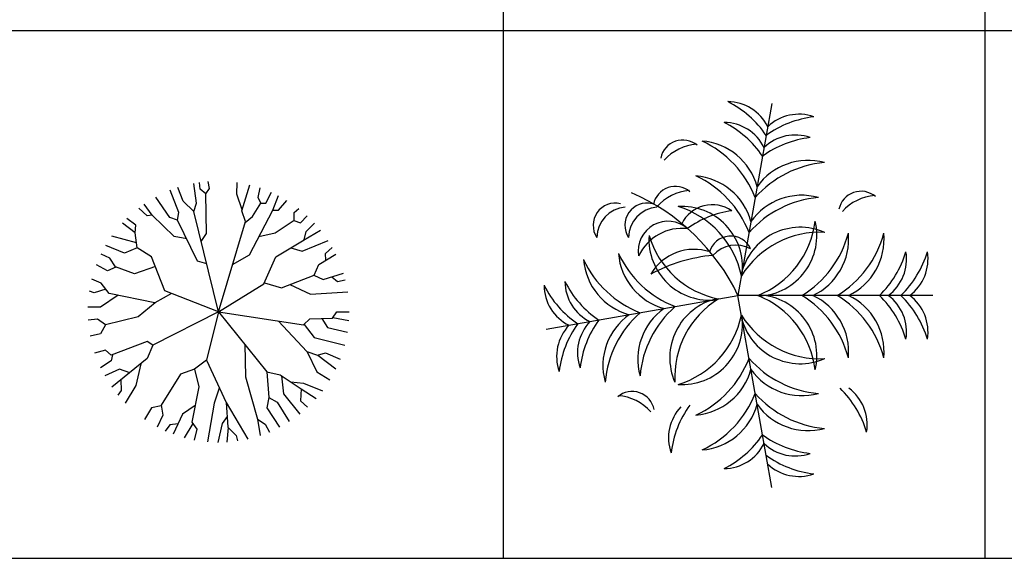
# Model space of a CAD drawing. Units: inches. Extents: x 11387 to 73799, y 694 to 39214.
# Drawn here: x 57928 to 62333, y 694 to 3104 of the extents above; entities that cross this region are included whole.
import ezdxf

# ---------------------------------------------------------------- set-up
doc = ezdxf.new("R2010")
doc.units = ezdxf.units.IN
doc.layers.add('plca', color=7, linetype='Continuous')
doc.styles.get("Standard").update_dxf_attribs({"font": 'arial.ttf'})

# ---------------------------------------------------------------- blocks, each defined once
blk = doc.blocks.new('A$C516926BB')
for p, q in [((48.7041, 38.5194), (48.7041, 0)), ((50.8593, 38.5194), (50.8593, 0)), ((0, 2.361), (60.3118, 2.361)), ((0, 0), (62.4121, 0))]:
    blk.add_line(p, q)
blk = doc.blocks.new('A$C7AD11002')
for p, q in [((0.4851, 1.0702), (0.4732, 1.1585)), ((0.5021, 1.1323), (0.4989, 1.1629)), ((0.5444, 1.1351), (0.5382, 1.1674)), ((0.6657, 1.1097), (0.6673, 1.1632)), ((0.6891, 1.0364), (0.724, 1.1522)), ((0.4061, 1.0278), (0.3674, 1.1275)), ((0.4259, 1.0786), (0.4017, 1.14)), ((0.5275, 1.1125), (0.5021, 1.1323)), ((0.5275, 1.1125), (0.5444, 1.1351)), ((0.5303, 0.9346), (0.5275, 1.1125)), ((0.6901, 1.0397), (0.6657, 1.1097)), ((0.7617, 1.0956), (0.7704, 1.1387)), ((0.7955, 1.0702), (0.821, 1.1191)), ((0.8266, 1.0391), (0.8521, 1.1042)), ((0.2876, 1.0165), (0.252, 1.0656)), ((0.3666, 1.0052), (0.3034, 1.0973)), ((0.4739, 1.0334), (0.4259, 1.0786)), ((0.4739, 1.0334), (0.4851, 1.0702)), ((0.7363, 1.0109), (0.773, 1.0702)), ((0.773, 1.0702), (0.7617, 1.0956)), ((0.773, 1.0702), (0.7955, 1.0702)), ((0.852, 1.0391), (0.8906, 1.0825)), ((0.2651, 1.0137), (0.2278, 1.048)), ((0.2876, 1.0165), (0.2651, 1.0137)), ((0.3864, 0.9205), (0.2876, 1.0165)), ((0.4005, 0.9939), (0.4061, 1.0278)), ((0.5843, 0.5846), (0.4739, 1.0334)), ((0.7052, 0.988), (0.6891, 1.0364)), ((0.7222, 0.8386), (0.8266, 1.0391)), ((0.8266, 1.0391), (0.852, 1.0391)), ((0.9225, 1.0278), (0.9432, 1.046)), ((0.9225, 0.9939), (0.9225, 1.0278)), ((0.9507, 0.9826), (0.9813, 1.0136)), ((0.2114, 0.9374), (0.1542, 0.9805)), ((0.2143, 0.9713), (0.1737, 1.0007)), ((0.2114, 0.9374), (0.2143, 0.9713)), ((0.4005, 0.9939), (0.3666, 1.0052)), ((0.4908, 0.8103), (0.4005, 0.9939)), ((0.5843, 0.5846), (0.7052, 0.988)), ((0.704, 0.9841), (0.7363, 1.0109)), ((0.8379, 0.9374), (0.9225, 0.9939)), ((0.9212, 0.993), (0.9507, 0.9826)), ((0.9761, 0.9431), (1.0144, 0.9805)), ((0.2199, 0.8696), (0.2114, 0.9374)), ((0.5069, 0.8991), (0.5303, 0.9346)), ((0.7654, 0.9215), (0.8379, 0.9374)), ((0.9643, 0.9044), (1.0408, 0.9497)), ((0.9677, 0.9064), (0.9761, 0.9431)), ((0.2171, 0.8922), (0.1075, 0.923)), ((0.4418, 0.91), (0.3864, 0.9205)), ((0.8407, 0.8301), (0.9677, 0.9064)), ((0.9592, 0.8555), (1.0748, 0.9025)), ((0.0986, 0.8245), (0.0596, 0.8425)), ((0.1635, 0.8471), (0.0802, 0.8806)), ((0.2199, 0.8696), (0.1635, 0.8471)), ((0.2848, 0.8301), (0.2199, 0.8696)), ((0.6475, 0.7955), (0.7222, 0.8386)), ((0.9079, 0.8705), (0.9592, 0.8555)), ((1.0326, 0.7962), (1.1093, 0.8416)), ((1.0636, 0.8442), (1.0933, 0.8721)), ((1.0642, 0.8149), (1.0636, 0.8442)), ((0.0873, 0.768), (0.0384, 0.7938)), ((0.124, 0.7849), (0.0986, 0.8245)), ((0.3441, 0.6776), (0.2848, 0.8301)), ((0.5318, 0.798), (0.4908, 0.8103)), ((0.7871, 0.7087), (0.8407, 0.8301)), ((1.0128, 0.7482), (1.0326, 0.7962)), ((0.1255, 0.7843), (0.0873, 0.768)), ((0.2086, 0.7539), (0.124, 0.7849)), ((0.3019, 0.7861), (0.2086, 0.7539)), ((1.0523, 0.7284), (1.143, 0.7566)), ((0.0591, 0.7115), (0.0179, 0.7296)), ((0.0957, 0.6663), (0.0591, 0.7115)), ((0.5843, 0.5846), (0.7871, 0.7087)), ((0.7895, 0.7142), (0.8661, 0.6917)), ((0.8661, 0.6917), (1.0128, 0.7482)), ((0.9028, 0.7058), (0.9959, 0.6635)), ((1.0109, 0.7475), (1.0523, 0.7284)), ((1.0907, 0.7404), (1.1172, 0.72)), ((1.1172, 0.72), (1.1511, 0.7277)), ((0.028, 0.6691), (0.0068, 0.6759)), ((0.0807, 0.6848), (0.028, 0.6691)), ((0.2989, 0.6239), (0.0957, 0.6663)), ((0.3734, 0.6663), (0.2989, 0.6239)), ((0.5843, 0.5846), (0.3441, 0.6776)), ((0.9959, 0.6635), (1.1622, 0.6728)), ((0.1359, 0.6579), (0.0562, 0.6042)), ((0.3001, 0.6246), (0.2255, 0.5618)), ((0.0562, 0.6042), (0, 0.6046)), ((0.5843, 0.5846), (0.2904, 0.4347)), ((0.5843, 0.5846), (0.5303, 0.367)), ((0.5843, 0.5846), (0.9648, 0.5251)), ((0.5843, 0.5846), (0.8012, 0.3161)), ((1.0946, 0.5562), (1.1144, 0.5844)), ((1.1144, 0.5844), (1.1689, 0.5844)), ((0.0421, 0.5505), (0.0009, 0.5472)), ((0.0788, 0.5251), (0.0421, 0.5505)), ((0.2255, 0.5618), (0.0788, 0.5251)), ((0.8529, 0.5426), (0.979, 0.4065)), ((0.9648, 0.5251), (0.9931, 0.5533)), ((0.9931, 0.5533), (1.0946, 0.5562)), ((1.0466, 0.5548), (1.0721, 0.5138)), ((1.0961, 0.5582), (1.1675, 0.5447)), ((0.0562, 0.4856), (0.0101, 0.4747)), ((0.0788, 0.5251), (0.0562, 0.4856)), ((0.9677, 0.5279), (1.0128, 0.4686)), ((1.0721, 0.5138), (1.1616, 0.4928)), ((0.2651, 0.4517), (0.1042, 0.3895)), ((0.2904, 0.4347), (0.2651, 0.4517)), ((1.0128, 0.4686), (1.1494, 0.4352)), ((0.0788, 0.4121), (0.03, 0.3987)), ((0.1042, 0.3895), (0.0788, 0.4121)), ((0.2904, 0.4347), (0.2651, 0.3754)), ((0.702, 0.4389), (0.7052, 0.2935)), ((0.979, 0.4065), (1.0269, 0.3895)), ((0.9816, 0.4055), (1.0241, 0.3161)), ((1.0269, 0.3895), (1.0636, 0.4008)), ((1.0636, 0.4008), (1.129, 0.3724)), ((0.1042, 0.3641), (0.0564, 0.3333)), ((0.1106, 0.392), (0.1042, 0.3641)), ((0.2651, 0.3754), (0.1073, 0.2465)), ((0.5303, 0.367), (0.4767, 0.3274)), ((0.5303, 0.367), (0.6178, 0.1777)), ((1.0287, 0.3901), (1.1097, 0.3284)), ((0.1409, 0.3274), (0.0752, 0.2971)), ((0.1872, 0.3118), (0.1409, 0.3274)), ((0.236, 0.3517), (0.2143, 0.254)), ((0.4767, 0.3274), (0.4146, 0.3048)), ((0.4767, 0.3274), (0.4964, 0.2483)), ((0.8012, 0.3161), (0.8604, 0.302)), ((0.8012, 0.3161), (0.8096, 0.2003)), ((1.0241, 0.3161), (1.083, 0.2796)), ((0.1472, 0.2792), (0.1494, 0.2314)), ((0.4146, 0.3048), (0.3271, 0.1664)), ((0.7052, 0.2935), (0.7589, 0.1043)), ((0.8604, 0.302), (0.9536, 0.2399)), ((0.8663, 0.2981), (0.8745, 0.2173)), ((0.908, 0.2703), (0.9648, 0.2653)), ((0.9648, 0.2653), (1.0499, 0.2311)), ((0.1494, 0.2314), (0.1338, 0.2119)), ((0.2143, 0.254), (0.1668, 0.1754)), ((0.4964, 0.2483), (0.4654, 0.0902)), ((0.5876, 0.2429), (0.5642, 0.1749)), ((0.9536, 0.2399), (0.9507, 0.1862)), ((0.9536, 0.2399), (1.0208, 0.1957)), ((0.6178, 0.1777), (0.6262, 0.0676)), ((0.6178, 0.1777), (0.7154, 0.0149)), ((0.8098, 0.2002), (0.8012, 0.1551)), ((0.8096, 0.2003), (0.8463, 0.1806)), ((0.8463, 0.1806), (0.9007, 0.0931)), ((0.8745, 0.2173), (0.9476, 0.1266)), ((0.9507, 0.1862), (0.9829, 0.157)), ((0.2848, 0.1551), (0.2535, 0.1026)), ((0.3275, 0.1642), (0.2848, 0.1551)), ((0.3271, 0.1664), (0.3356, 0.1213)), ((0.48, 0.1647), (0.4231, 0.1269)), ((0.5642, 0.1749), (0.5352, 0.0021)), ((0.8012, 0.1551), (0.8566, 0.0673)), ((0.3356, 0.1213), (0.3103, 0.0681)), ((0.4231, 0.1269), (0.3814, 0.0363)), ((0.4654, 0.0902), (0.488, 0.0591)), ((0.6225, 0.116), (0.6008, 0.0845)), ((0.7589, 0.1043), (0.7927, 0.0817)), ((0.7589, 0.1043), (0.7712, 0.0307)), ((0.3666, 0.0789), (0.346, 0.0508)), ((0.403, 0.0834), (0.3666, 0.0789)), ((0.4691, 0.0851), (0.4303, 0.0206)), ((0.488, 0.0591), (0.476, 0.0101)), ((0.6008, 0.0845), (0.581, 0)), ((0.6276, 0.0662), (0.6209, 0.0011)), ((0.6262, 0.0676), (0.6629, 0.0309)), ((0.7927, 0.0817), (0.8123, 0.0463)), ((0.6629, 0.0309), (0.6693, 0.0062))]:
    blk.add_line(p, q)
blk = doc.blocks.new('A$C536820F3')
for p in [(1.0191, 1.7164), (0.0095, 0.7069), (1.0191, 0), (1.7392, 0.8582)]:
    blk.add_line(p, (0.8678, 0.8582))
for centre, radius, start, end in [((0.8206, 1.5242), 0.2011, 26.29, 89.6243), ((0.619, 1.3206), 0.4527, 34.0763, 63.3794), ((0.6026, 1.2277), 0.4527, 34.0763, 63.3794), ((0.8042, 1.4313), 0.2011, 26.29, 89.6243), ((1.2596, 1.2076), 0.4527, 96.6206, 125.9237), ((1.1399, 1.4679), 0.2011, 70.3757, 133.71), ((0.6207, 1.4535), 0.1003, 49.742, 168.7475), ((0.51, 1.1258), 0.467, 21.3712, 65.0366), ((0.6848, 1.2715), 0.2786, 15.2489, 85.3937), ((1.2432, 1.1147), 0.4527, 96.6206, 125.9237), ((1.1235, 1.375), 0.2011, 70.3757, 133.71), ((0.7, 1.3177), 0.218, 94.618, 138.2106), ((1.181, 1.184), 0.2786, 74.6063, 144.7511), ((1.2954, 0.9873), 0.467, 94.9634, 138.6288), ((0.6572, 1.1154), 0.2786, 15.2489, 85.3937), ((0.4825, 0.9697), 0.467, 21.3712, 65.0366), ((0.5879, 1.246), 0.1003, 49.742, 168.7475), ((0.6672, 1.1102), 0.218, 94.618, 138.2106), ((1.418, 1.2241), 0.1003, 49.742, 168.7475), ((0.0179, 0.4532), 0.9415, 25.4772, 66.6585), ((1.2679, 0.8312), 0.467, 94.9634, 138.6288), ((1.1535, 1.0279), 0.2786, 74.6063, 144.7511), ((1.4974, 1.0884), 0.218, 94.618, 138.2106), ((0.3193, 1.172), 0.0994, 77.0577, 212.8533), ((0.3753, 1.1149), 0.1395, 95.1845, 178.654), ((0.4613, 1.172), 0.0994, 77.0577, 212.8533), ((0.5173, 1.1149), 0.1395, 95.1845, 178.654), ((0.6169, 0.9852), 0.2716, 353.4259, 93.6346), ((0.4809, 0.8629), 0.4108, 11.6665, 73.1878), ((0.753, 1.113), 0.1515, 54.9865, 154.4034), ((0.8974, 0.8051), 0.4357, 97.5759, 125.8942), ((0.5549, 1.0569), 0.1335, 48.8744, 188.9763), ((0.8052, 1.24), 0.4108, 291.6665, 353.1878), ((0.9493, 1.1273), 0.2716, 273.4259, 13.6346), ((0.619, 0.9409), 0.2178, 83.7536, 154.097), ((1.1469, 0.8918), 0.2716, 66.3654, 166.5741), ((0.7408, 1.109), 0.2716, 176.3654, 276.5741), ((0.863, 1.2451), 0.4108, 196.8122, 258.3335), ((0.8351, 1.026), 0.0981, 24.2257, 165.1279), ((1.2329, 0.7303), 0.4108, 86.8122, 148.3335), ((0.9106, 1.2569), 0.467, 301.3712, 345.0366), ((1.0844, 1.1102), 0.2786, 295.2489, 5.3937), ((1.0691, 1.2569), 0.467, 301.3712, 345.0366), ((1.243, 1.1102), 0.2786, 295.2489, 5.3937), ((0.6717, 0.839), 0.2257, 71.4477, 149.3672), ((0.8575, 0.948), 0.1359, 60.4398, 138.6694), ((0.6002, 1.2159), 0.467, 204.9634, 248.6288), ((0.4545, 1.0412), 0.2786, 184.6063, 254.7511), ((0.6106, 1.0687), 0.2786, 184.6063, 254.7511), ((0.7563, 1.2434), 0.467, 204.9634, 248.6288), ((0.8247, 0.3049), 0.7362, 95.4007, 118.139), ((1.1856, 1.1835), 0.4527, 314.0763, 343.3794), ((1.4211, 1.0203), 0.2011, 306.29, 9.6243), ((1.2816, 1.1835), 0.4527, 314.0763, 343.3794), ((1.5171, 1.0203), 0.2011, 306.29, 9.6243), ((0.2011, 0.9053), 0.2011, 180.3757, 243.71), ((0.4047, 1.1068), 0.4527, 206.6206, 235.9237), ((0.4983, 1.1233), 0.4527, 206.6206, 235.9237), ((0.2947, 0.9218), 0.2011, 180.3757, 243.71), ((0.8342, 0.5791), 0.2716, 103.4259, 203.6346), ((0.9956, 0.493), 0.4108, 121.6665, 183.1878), ((0.8052, 0.4764), 0.4108, 6.8122, 68.3335), ((0.9493, 0.5891), 0.2716, 346.3654, 86.5741), ((0.9106, 0.4595), 0.467, 14.9634, 58.6288), ((1.0844, 0.6062), 0.2786, 354.6063, 64.7511), ((1.0691, 0.4595), 0.467, 14.9634, 58.6288), ((1.243, 0.6062), 0.2786, 354.6063, 64.7511), ((1.1856, 0.533), 0.4527, 16.6206, 45.9237), ((1.4211, 0.6961), 0.2011, 350.3757, 53.71), ((1.2816, 0.533), 0.4527, 16.6206, 45.9237), ((1.5171, 0.6961), 0.2011, 350.3757, 53.71), ((0.6981, 0.5724), 0.2786, 125.2489, 195.3937), ((0.8948, 0.4581), 0.467, 131.3712, 175.0366), ((0.542, 0.5449), 0.2786, 125.2489, 195.3937), ((0.7387, 0.4306), 0.467, 131.3712, 175.0366), ((0.4809, 0.8535), 0.4108, 286.8122, 348.3335), ((0.6169, 0.7312), 0.2716, 266.3654, 6.5741), ((1.1469, 0.8247), 0.2716, 193.4259, 293.6346), ((1.2329, 0.9861), 0.4108, 211.6665, 273.1878), ((0.2574, 0.586), 0.2011, 136.29, 199.6243), ((0.5177, 0.4662), 0.4527, 144.0763, 173.3794), ((0.351, 0.6025), 0.2011, 136.29, 199.6243), ((0.6112, 0.4827), 0.4527, 144.0763, 173.3794), ((0.4825, 0.7468), 0.467, 294.9634, 338.6288), ((1.2679, 0.8852), 0.467, 221.3712, 265.0366), ((0.6572, 0.6011), 0.2786, 274.6063, 344.7511), ((1.1535, 0.6886), 0.2786, 215.2489, 285.3937), ((1.0095, 0.1179), 0.4527, 16.6206, 45.9237), ((1.245, 0.281), 0.2011, 350.3757, 53.71), ((0.3944, 0.3284), 0.1003, 11.2525, 130.258), ((0.3151, 0.1927), 0.218, 41.7894, 85.382), ((0.51, 0.5906), 0.467, 294.9634, 338.6288), ((1.2954, 0.7291), 0.467, 221.3712, 265.0366), ((0.7582, 0.2214), 0.2011, 136.29, 199.6243), ((1.0185, 0.1016), 0.4527, 144.0763, 173.3794), ((0.6848, 0.4449), 0.2786, 274.6063, 344.7511), ((1.181, 0.5325), 0.2786, 215.2489, 285.3937), ((0.6026, 0.4887), 0.4527, 296.6206, 325.9237), ((1.2432, 0.6017), 0.4527, 234.0763, 263.3794), ((0.8042, 0.2851), 0.2011, 270.3757, 333.71), ((1.1235, 0.3414), 0.2011, 226.29, 289.6243), ((1.2594, 0.5101), 0.4527, 234.0763, 263.3794), ((1.1396, 0.2499), 0.2011, 226.29, 289.6243)]:
    blk.add_arc(centre, radius, start, end)
at = {"width": 0.8, "flags": 9}
for tag in ['YSIZE', 'XSIZE']:
    blk.add_attdef(tag, (0.839, 0.7525), '', height=0.000968, rotation=270, dxfattribs=at)

msp = doc.modelspace()

# ---------------------------------------------------------------- block references
at = {"xscale": 1000, "yscale": 1000, "zscale": 1000}
for name, p in [('A$C536820F3', (60273.8, 1011.7)), ('A$C7AD11002', (58233.1, 1212.9))]:
    msp.add_blockref(name, p, dxfattribs=at)
at = {"layer": 'plca', "color": 155, "true_color": 0x546d8e, "xscale": 1000, "yscale": 1000, "zscale": 1000}
msp.add_blockref('A$C516926BB', (11386.7, 694.4), dxfattribs=at)

doc.saveas('drawing.dxf')
